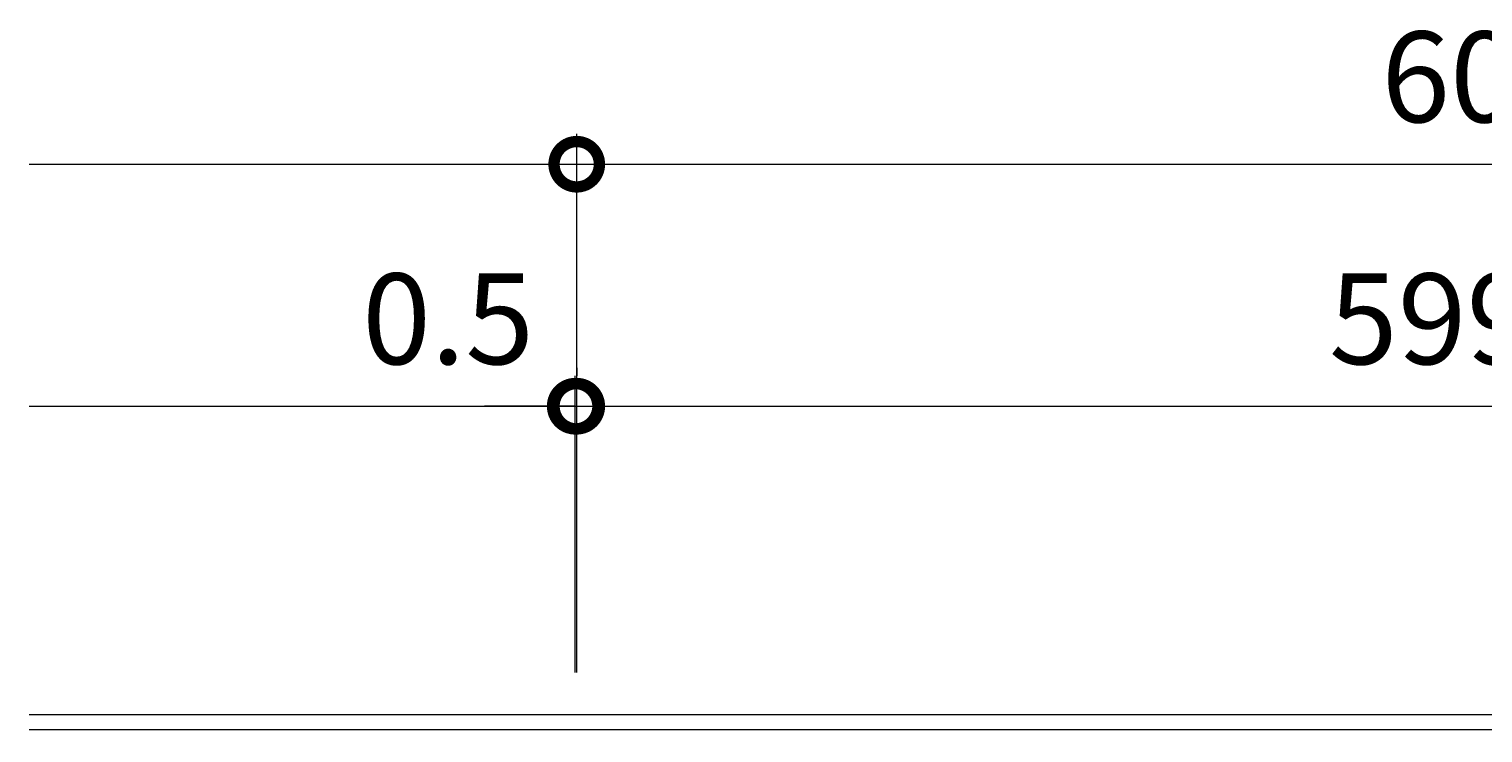
# Model space of a CAD drawing. Units: millimetres. Extents: x -1099 to -138, y -183 to 1168.
# Drawn here: x -1099 to -619, y 936 to 1168 of the extents above; entities that cross this region are included whole.
import ezdxf

# ---------------------------------------------------------------- set-up
doc = ezdxf.new("R2010")
doc.units = ezdxf.units.MM
doc.layers.add('(K)受枠', color=2, linetype='Continuous')
doc.layers.add('(K)寸法', color=7, linetype='Continuous', lineweight=9)
doc.styles.add('(K)MSゴシック', font='MS Gothic.ttf')
doc.dimstyles.new('KAD-1', dxfattribs={"dimtxt": 3, "dimasz": 3, "dimexe": 1, "dimexo": 2, "dimgap": 1, "dimtad": 1, "dimdec": 1, "dimdsep": 46, "dimtxsty": '(K)MSゴシック', "dimblk": 'DOTSMALL', "dimcen": 0, "dimclrd": 7, "dimclre": 256, "dimclrt": 2, "dimadec": 1, "dimazin": 0, "dimtfac": 1, "dimtdec": 1, "dimtmove": 0, "dimatfit": 3, "dimldrblk": 'DOTSMALL', "dimfxl": 1, "dimtfill": 1, "dimlwd": 9, "dimlwe": -1, "dimarcsym": 0})

# ---------------------------------------------------------------- blocks, each defined once
blk = doc.blocks.new('_DotSmall')
at = {"color": 0, "linetype": 'ByBlock', "const_width": 0.5}
blk.add_lwpolyline([(-0.0625, 0, 1), (0.0625, 0, 1)], format="xyb", close=True, dxfattribs=at)
blk = doc.blocks.new('*D3')
at = {"layer": '(K)寸法', "transparency": 16777216}
for p, q in [((-918.25, 955.72), (-918.25, 1133.72)), ((-318.25, 955.72), (-318.25, 1133.72))]:
    blk.add_line(p, q, dxfattribs=at)
at = {"layer": '(K)寸法', "color": 7, "lineweight": 9, "transparency": 16777216}
blk.add_line((-918.25, 1123.72), (-318.25, 1123.72), dxfattribs=at)
at = {"layer": 'Defpoints', "color": 0, "transparency": 16777216}
for p in [(-318.25, 1123.72), (-918.25, 935.72), (-318.25, 935.72)]:
    blk.add_point(p, dxfattribs=at)
at = {"layer": '(K)寸法', "color": 7, "lineweight": 9, "transparency": 16777216, "xscale": 30, "yscale": 30, "zscale": 30, "rotation": 180}
blk.add_blockref('_DotSmall', (-918.25, 1123.72), dxfattribs=at)
at = {"layer": '(K)寸法', "color": 7, "lineweight": 9, "transparency": 16777216, "xscale": 30, "yscale": 30, "zscale": 30}
blk.add_blockref('_DotSmall', (-318.25, 1123.72), dxfattribs=at)
at = {"layer": '(K)寸法', "color": 2, "lineweight": 9, "transparency": 16777216, "insert": (-618.25, 1148.72), "char_height": 30, "attachment_point": 5, "style": '(K)MSゴシック', "bg_fill": 3, "box_fill_scale": 1.1, "bg_fill_color": 256, "bg_fill_true_color": 13158600, "bg_fill_transparency": 0}
blk.add_mtext('600', dxfattribs=at)
blk = doc.blocks.new('*D4')
at = {"layer": '(K)寸法', "transparency": 16777216}
for p, q in [((-918.75, 955.72), (-918.75, 1053.72)), ((-918.25, 1056.37), (-918.25, 1053.72))]:
    blk.add_line(p, q, dxfattribs=at)
at = {"layer": '(K)寸法', "color": 7, "lineweight": 9, "transparency": 16777216}
for p, q in [((-918.75, 1043.72), (-948.75, 1043.72)), ((-918.75, 1043.72), (-918.25, 1043.72)), ((-918.25, 1043.72), (-888.25, 1043.72))]:
    blk.add_line(p, q, dxfattribs=at)
at = {"layer": 'Defpoints', "color": 0, "transparency": 16777216}
for p in [(-918.25, 1043.72), (-918.25, 1036.37), (-918.75, 935.72)]:
    blk.add_point(p, dxfattribs=at)
at = {"layer": '(K)寸法', "color": 7, "lineweight": 9, "transparency": 16777216, "xscale": 30, "yscale": 30, "zscale": 30}
blk.add_blockref('_DotSmall', (-918.75, 1043.72), dxfattribs=at)
at = {"layer": '(K)寸法', "color": 7, "lineweight": 9, "transparency": 16777216, "xscale": 30, "yscale": 30, "zscale": 30, "rotation": 180}
blk.add_blockref('_DotSmall', (-918.25, 1043.72), dxfattribs=at)
at = {"layer": '(K)寸法', "color": 2, "lineweight": 9, "transparency": 16777216, "insert": (-960.75, 1068.72), "char_height": 30, "attachment_point": 5, "style": '(K)MSゴシック', "bg_fill": 3, "box_fill_scale": 1.1, "bg_fill_color": 256, "bg_fill_true_color": 13158600, "bg_fill_transparency": 0}
blk.add_mtext('0.5', dxfattribs=at)
blk = doc.blocks.new('*D5')
at = {"layer": '(K)寸法', "transparency": 16777216}
for p, q in [((-918.25, 1056.37), (-918.25, 1053.72)), ((-318.75, 955.72), (-318.75, 1053.72))]:
    blk.add_line(p, q, dxfattribs=at)
at = {"layer": '(K)寸法', "color": 7, "lineweight": 9, "transparency": 16777216}
blk.add_line((-918.25, 1043.72), (-318.75, 1043.72), dxfattribs=at)
at = {"layer": 'Defpoints', "color": 0, "transparency": 16777216}
for p in [(-318.75, 1043.72), (-918.25, 1036.37), (-318.75, 935.72)]:
    blk.add_point(p, dxfattribs=at)
at = {"layer": '(K)寸法', "color": 7, "lineweight": 9, "transparency": 16777216, "xscale": 30, "yscale": 30, "zscale": 30, "rotation": 180}
blk.add_blockref('_DotSmall', (-918.25, 1043.72), dxfattribs=at)
at = {"layer": '(K)寸法', "color": 7, "lineweight": 9, "transparency": 16777216, "xscale": 30, "yscale": 30, "zscale": 30}
blk.add_blockref('_DotSmall', (-318.75, 1043.72), dxfattribs=at)
at = {"layer": '(K)寸法', "color": 2, "lineweight": 9, "transparency": 16777216, "insert": (-618.5, 1068.72), "char_height": 30, "attachment_point": 5, "style": '(K)MSゴシック', "bg_fill": 3, "box_fill_scale": 1.1, "bg_fill_color": 256, "bg_fill_true_color": 13158600, "bg_fill_transparency": 0}
blk.add_mtext('599.5', dxfattribs=at)

msp = doc.modelspace()

# ---------------------------------------------------------------- linework, layer by layer
at = {"layer": '(K)受枠', "color": 2, "linetype": 'Continuous', "lineweight": 9}
for p, q in [((-138.25, 941.72), (-1099.25, 941.72)), ((-138.25, 936.72), (-1099.25, 936.72))]:
    msp.add_line(p, q, dxfattribs=at)
at = {"layer": '(K)寸法', "color": 7, "lineweight": 9}
msp.add_line((-1099.25, 1123.72), (-918.25, 1123.72), dxfattribs=at)

# ---------------------------------------------------------------- next in the draw order: dimensions: what is measured, and where the dimension line sits
at = {"layer": '(K)寸法', "lineweight": 9}
dim = msp.add_linear_dim(base=(-318.25, 1123.72), p1=(-918.25, 935.72), p2=(-318.25, 935.72), dimstyle='KAD-1', dxfattribs=at)
dim.commit()
dim.dimension.update_dxf_attribs({"geometry": '*D3', "text_midpoint": (-618.25, 1148.72)})

# ---------------------------------------------------------------- next in the draw order: linework, layer by layer
at = {"layer": '(K)寸法', "color": 7, "lineweight": 9}
msp.add_line((-1099.25, 1043.72), (-918.75, 1043.72), dxfattribs=at)

# ---------------------------------------------------------------- next in the draw order: dimensions: what is measured, and where the dimension line sits
at = {"layer": '(K)寸法', "lineweight": 9}
dim = msp.add_linear_dim(base=(-918.25, 1043.72), p1=(-918.75, 935.72), p2=(-918.25, 1036.37), dimstyle='KAD-1', override={"dimtmove": 1}, dxfattribs=at)
dim.commit()
dim.dimension.update_dxf_attribs({"geometry": '*D4', "text_midpoint": (-960.75, 1043.72), "dimtype": 160})

# ---------------------------------------------------------------- next in the draw order: dimensions: what is measured, and where the dimension line sits
dim = msp.add_linear_dim(base=(-318.75, 1043.72), p1=(-918.25, 1036.37), p2=(-318.75, 935.72), dimstyle='KAD-1', dxfattribs=at)
dim.commit()
dim.dimension.update_dxf_attribs({"geometry": '*D5', "text_midpoint": (-618.5, 1068.72)})

doc.saveas('drawing.dxf')
